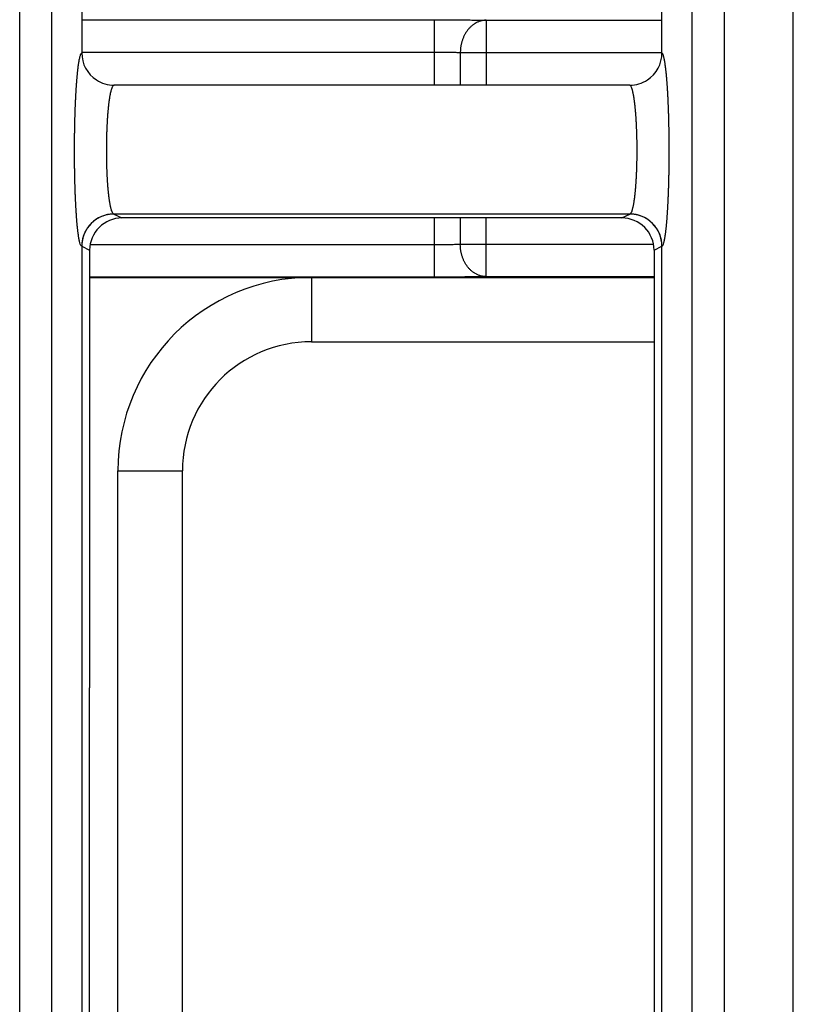
# Model space of a CAD drawing. Extents: x 682 to 2292, y -1317 to -150.
# Drawn here: x 889 to 901, y -891 to -876 of the extents above; entities that cross this region are included whole.
import ezdxf

# ---------------------------------------------------------------- set-up
doc = ezdxf.new("R2010")
doc.units = 0
doc.layers.add('0_COMPONENTS', color=7, linetype='CONTINUOUS')

msp = doc.modelspace()

# ---------------------------------------------------------------- linework, layer by layer
at = {"layer": '0_COMPONENTS', "color": 9, "linetype": 'Continuous'}
for p, q in [((888.9323, -930.0379), (888.9323, -718.1467)), ((889.4308, -930.0254), (889.4308, -718.1592)), ((899.3598, -718.1592), (899.3598, -930.0254)), ((899.8583, -718.1467), (899.8583, -930.0379)), ((900.9323, -930.0379), (900.9323, -718.1467)), ((889.8953, -876.0959), (895.3664, -876.0959)), ((895.3664, -877.1101), (895.3664, -876.0959)), ((896.1664, -876.1029), (898.8953, -876.1029)), ((896.1664, -876.1029), (896.1664, -877.1101)), ((889.8953, -876.5959), (895.3664, -876.5959)), ((895.7664, -876.6028), (898.8953, -876.6028)), ((895.7664, -876.6028), (895.7664, -877.1101)), ((890.3951, -877.1101), (890.3957, -877.1104)), ((898.395, -877.1104), (898.3956, -877.1101)), ((890.3947, -879.1095), (890.3931, -879.1092)), ((898.3975, -879.1092), (890.3931, -879.1092)), ((890.3947, -879.1095), (890.5173, -879.1709)), ((898.2733, -879.1709), (898.396, -879.1095)), ((898.396, -879.1095), (898.3975, -879.1092)), ((895.3664, -880.0887), (895.3664, -879.1709)), ((895.7664, -879.1709), (895.7664, -879.5817)), ((896.1664, -880.0817), (896.1664, -879.1709)), ((889.8953, -879.6087), (889.8946, -879.6086)), ((889.8953, -879.6094), (890.0176, -879.6705)), ((895.3664, -879.5887), (890.0244, -879.5887)), ((898.7648, -879.5817), (895.7664, -879.5817)), ((898.7731, -879.6705), (898.8953, -879.6094)), ((898.8953, -879.6087), (898.896, -879.6086)), ((895.3664, -880.0887), (890.0176, -880.0887)), ((893.4563, -880.0923), (893.4563, -881.0923)), ((898.7731, -880.0817), (896.1664, -880.0817)), ((890.4563, -883.0923), (891.4563, -883.0923)), ((890.4563, -921.0923), (890.4563, -883.0923))]:
    msp.add_line(p, q, dxfattribs=at)
at = {"layer": '0_COMPONENTS', "color": 7, "linetype": 'Continuous'}
for p, q in [((889.8953, -825.5748), (889.8953, -876.6108)), ((898.8953, -876.6108), (898.8953, -825.5748)), ((898.3956, -877.1101), (890.3951, -877.1101)), ((898.2733, -879.1709), (890.5173, -879.1709)), ((889.8953, -879.6087), (889.8953, -929.8094)), ((890.0176, -879.6705), (890.0176, -886.4602)), ((898.7731, -879.6705), (898.7731, -886.4602)), ((898.8953, -929.8094), (898.8953, -879.6087)), ((890.0176, -880.0923), (898.7731, -880.0923)), ((893.4563, -881.0923), (898.7731, -881.0923)), ((891.4563, -921.0923), (891.4563, -883.0923))]:
    msp.add_line(p, q, dxfattribs=at)
at = {"layer": '0_COMPONENTS', "color": 9, "linetype": 'Continuous'}
for points in [[(895.3664, -876.0959), (895.394, -876.096), (895.4216, -876.096), (895.4492, -876.096), (895.4768, -876.0961), (895.5044, -876.0961), (895.532, -876.0962), (895.5595, -876.0963), (895.5835, -876.0964), (895.6147, -876.0965), (895.6423, -876.0966), (895.6699, -876.0968), (895.6975, -876.0969), (895.7251, -876.0971), (895.7527, -876.0973), (895.7927, -876.0976), (895.8078, -876.0977), (895.8354, -876.098), (895.863, -876.0982), (895.8906, -876.0985), (895.9182, -876.0988), (895.9458, -876.0991), (895.9835, -876.0996), (896.0009, -876.0999), (896.0285, -876.1003), (896.0561, -876.1008), (896.0837, -876.1013), (896.1113, -876.1018), (896.1389, -876.1024), (896.1664, -876.1029)], [(896.1664, -876.1029), (896.1556, -876.1034), (896.1447, -876.104), (896.1297, -876.1055), (896.1231, -876.1064), (896.1124, -876.1082), (896.1018, -876.1105), (896.0952, -876.112), (896.0808, -876.116), (896.0704, -876.1192), (896.0601, -876.1227), (896.0469, -876.1277), (896.0399, -876.1306), (896.0299, -876.135), (896.0201, -876.1397), (896.0104, -876.1447), (895.9992, -876.1509), (895.9915, -876.1554), (895.9823, -876.1612), (895.9733, -876.1673), (895.9644, -876.1736), (895.9557, -876.1801), (895.9472, -876.1869), (895.9398, -876.1932), (895.9308, -876.2012), (895.9229, -876.2086), (895.9152, -876.2163), (895.9077, -876.2241), (895.9003, -876.2322), (895.8932, -876.2404), (895.8881, -876.2465), (895.8796, -876.2573), (895.8731, -876.266), (895.8668, -876.2749), (895.8607, -876.2839), (895.8548, -876.2931), (895.849, -876.3023), (895.8435, -876.3117), (895.8361, -876.3251), (895.8331, -876.3308), (895.8282, -876.3405), (895.8235, -876.3503), (895.8189, -876.3601), (895.8146, -876.3701), (895.8104, -876.3801), (895.8064, -876.3903), (895.8026, -876.4005), (895.7984, -876.4123), (895.7955, -876.421), (895.7922, -876.4314), (895.7891, -876.4419), (895.7862, -876.4523), (895.7836, -876.4629), (895.7811, -876.4735), (895.7788, -876.4841), (895.7768, -876.4948), (895.7748, -876.5067), (895.7734, -876.5162), (895.772, -876.527), (895.7709, -876.5378), (895.7699, -876.5486), (895.769, -876.5594), (895.7683, -876.5703), (895.7676, -876.5811), (895.767, -876.592), (895.7664, -876.6028)], [(889.8946, -879.6086), (889.888, -879.6045), (889.8824, -879.5972), (889.8768, -879.5867), (889.8725, -879.5756), (889.8668, -879.5576), (889.8648, -879.5501), (889.8619, -879.5388), (889.8594, -879.5283), (889.8564, -879.5141), (889.8548, -879.5063), (889.8517, -879.49), (889.8507, -879.4842), (889.8488, -879.4731), (889.8469, -879.4616), (889.8453, -879.4509), (889.8436, -879.4398), (889.8428, -879.4337), (889.8405, -879.4175), (889.839, -879.4064), (889.8376, -879.3953), (889.8362, -879.3838), (889.8348, -879.373), (889.8335, -879.3618), (889.8322, -879.3506), (889.831, -879.3395), (889.8301, -879.3318), (889.8286, -879.3171), (889.8274, -879.3059), (889.8263, -879.2948), (889.8252, -879.2836), (889.8241, -879.2724), (889.8231, -879.2612), (889.8223, -879.2527), (889.8211, -879.2388), (889.8201, -879.2276), (889.8192, -879.2164), (889.8183, -879.2052), (889.8174, -879.194), (889.8165, -879.1828), (889.8157, -879.1721), (889.8148, -879.1604), (889.814, -879.1492), (889.8132, -879.138), (889.8124, -879.1268), (889.8116, -879.1156), (889.8109, -879.1044), (889.8101, -879.0931), (889.8094, -879.0819), (889.8087, -879.0707), (889.808, -879.059), (889.8073, -879.0483), (889.8066, -879.0371), (889.806, -879.0258), (889.8053, -879.0146), (889.8047, -879.0034), (889.8041, -878.9922), (889.8035, -878.981), (889.8029, -878.9697), (889.8023, -878.9585), (889.8016, -878.9449), (889.8012, -878.9361), (889.8006, -878.9249), (889.8001, -878.9136), (889.7995, -878.9024), (889.799, -878.8912), (889.7985, -878.8799), (889.798, -878.8687), (889.7975, -878.8575), (889.797, -878.8463), (889.7965, -878.835), (889.7961, -878.8238), (889.7958, -878.8164), (889.7952, -878.8014), (889.7948, -878.7901), (889.7943, -878.7789), (889.7939, -878.7677), (889.7935, -878.7564), (889.7931, -878.7452), (889.7927, -878.734), (889.7923, -878.7227), (889.792, -878.7115), (889.7916, -878.7003), (889.7913, -878.6889), (889.7909, -878.6778), (889.7906, -878.6666), (889.7902, -878.6554), (889.7899, -878.6441), (889.7896, -878.6329), (889.7893, -878.6217), (889.789, -878.6104), (889.7887, -878.5992), (889.7884, -878.588), (889.7882, -878.5767), (889.7879, -878.5655), (889.7876, -878.5509), (889.7874, -878.543), (889.7871, -878.5318), (889.7869, -878.5205), (889.7867, -878.5093), (889.7864, -878.4981), (889.7862, -878.4868), (889.786, -878.4756), (889.7858, -878.4644), (889.7856, -878.4531), (889.7854, -878.4419), (889.7852, -878.4307), (889.7851, -878.4194), (889.785, -878.4128), (889.7847, -878.397), (889.7846, -878.3857), (889.7844, -878.3745), (889.7843, -878.3632), (889.7842, -878.352), (889.784, -878.3408), (889.7839, -878.3295), (889.7838, -878.3183), (889.7837, -878.3071), (889.7836, -878.2958), (889.7835, -878.2846), (889.7834, -878.2691), (889.7833, -878.2621), (889.7833, -878.2509), (889.7832, -878.2396), (889.7831, -878.2284), (889.7831, -878.2172), (889.783, -878.2059), (889.783, -878.1947), (889.783, -878.1834), (889.7829, -878.1722), (889.7829, -878.161), (889.7829, -878.1497), (889.7829, -878.1385), (889.7829, -878.1254), (889.7829, -878.116), (889.7829, -878.1048), (889.7829, -878.0935), (889.783, -878.0823), (889.783, -878.0711), (889.783, -878.0598), (889.7831, -878.0486), (889.7831, -878.0374), (889.7832, -878.0261), (889.7832, -878.0149), (889.7833, -878.0036), (889.7834, -877.9924), (889.7835, -877.9814), (889.7836, -877.9699), (889.7837, -877.9587), (889.7838, -877.9475), (889.7839, -877.9362), (889.784, -877.925), (889.7841, -877.9137), (889.7842, -877.9025), (889.7844, -877.8913), (889.7845, -877.88), (889.7847, -877.8688), (889.7848, -877.8576), (889.785, -877.8463), (889.7851, -877.8373), (889.7853, -877.8239), (889.7855, -877.8126), (889.7857, -877.8014), (889.7859, -877.7902), (889.7861, -877.7789), (889.7863, -877.7677), (889.7865, -877.7564), (889.7867, -877.7452), (889.787, -877.734), (889.7872, -877.7227), (889.7875, -877.7115), (889.7878, -877.6984), (889.788, -877.689), (889.7882, -877.6778), (889.7885, -877.6666), (889.7888, -877.6553), (889.7891, -877.6441), (889.7894, -877.6329), (889.7897, -877.6216), (889.79, -877.6104), (889.7903, -877.5992), (889.7907, -877.5879), (889.791, -877.5767), (889.7913, -877.5655), (889.7915, -877.5595), (889.792, -877.543), (889.7924, -877.5318), (889.7928, -877.5205), (889.7932, -877.5093), (889.7936, -877.4981), (889.794, -877.4868), (889.7944, -877.4756), (889.7948, -877.4644), (889.7952, -877.4532), (889.7957, -877.4419), (889.7961, -877.4306), (889.7966, -877.4195), (889.797, -877.4082), (889.7975, -877.397), (889.798, -877.3858), (889.7985, -877.3746), (889.799, -877.3633), (889.7995, -877.3521), (889.8, -877.3409), (889.8006, -877.3297), (889.8011, -877.3184), (889.8017, -877.3072), (889.802, -877.3006), (889.8028, -877.2848), (889.8034, -877.2735), (889.804, -877.2623), (889.8046, -877.2511), (889.8052, -877.2399), (889.8058, -877.2287), (889.8065, -877.2174), (889.8071, -877.2062), (889.8078, -877.195), (889.8084, -877.1844), (889.8092, -877.1726), (889.8099, -877.1614), (889.8106, -877.1501), (889.8113, -877.1389), (889.8121, -877.1277), (889.8128, -877.1165), (889.8136, -877.1053), (889.8144, -877.0941), (889.8152, -877.0829), (889.8162, -877.0692), (889.8169, -877.0605), (889.8177, -877.0493), (889.8186, -877.0381), (889.8195, -877.0269), (889.8204, -877.0157), (889.8213, -877.0045), (889.8223, -876.9933), (889.8229, -876.9867), (889.8243, -876.9709), (889.8253, -876.9597), (889.8264, -876.9485), (889.8275, -876.9373), (889.8286, -876.9261), (889.8297, -876.9149), (889.8307, -876.9057), (889.8321, -876.8926), (889.8333, -876.8814), (889.8346, -876.8703), (889.8359, -876.8591), (889.8368, -876.8518), (889.8386, -876.8368), (889.84, -876.8256), (889.8415, -876.8145), (889.8434, -876.8003), (889.8445, -876.7922), (889.8461, -876.7811), (889.8476, -876.7711), (889.8495, -876.7589), (889.8513, -876.7478), (889.8524, -876.7414), (889.8552, -876.7257), (889.8571, -876.7159), (889.8595, -876.7036), (889.8626, -876.6897), (889.8644, -876.6817), (889.8675, -876.6695), (889.8702, -876.6599), (889.8732, -876.65), (889.8777, -876.6373), (889.8833, -876.6252), (889.8886, -876.6167), (889.8953, -876.6108)], [(895.3664, -876.5959), (895.3802, -876.5959), (895.394, -876.5959), (895.4078, -876.596), (895.4216, -876.596), (895.4354, -876.5961), (895.4492, -876.5961), (895.463, -876.5962), (895.475, -876.5963), (895.4906, -876.5964), (895.5044, -876.5965), (895.5182, -876.5967), (895.532, -876.5969), (895.5458, -876.597), (895.5596, -876.5972), (895.5796, -876.5975), (895.5872, -876.5977), (895.601, -876.5979), (895.6148, -876.5981), (895.6285, -876.5984), (895.6423, -876.5987), (895.6561, -876.599), (895.675, -876.5996), (895.6837, -876.5998), (895.6975, -876.6003), (895.7113, -876.6007), (895.7251, -876.6012), (895.7389, -876.6018), (895.7526, -876.6023), (895.7664, -876.6028)], [(898.896, -879.6086), (898.9027, -879.6045), (898.9083, -879.5972), (898.9139, -879.5867), (898.9182, -879.5756), (898.9238, -879.5576), (898.9259, -879.5501), (898.9288, -879.5388), (898.9313, -879.5283), (898.9343, -879.5141), (898.9359, -879.5063), (898.9389, -879.49), (898.94, -879.4842), (898.9419, -879.4731), (898.9437, -879.4616), (898.9454, -879.4509), (898.947, -879.4398), (898.9479, -879.4337), (898.9501, -879.4175), (898.9516, -879.4064), (898.9531, -879.3953), (898.9545, -879.3838), (898.9558, -879.373), (898.9572, -879.3618), (898.9584, -879.3506), (898.9597, -879.3395), (898.9605, -879.3318), (898.9621, -879.3171), (898.9633, -879.3059), (898.9644, -879.2948), (898.9655, -879.2836), (898.9665, -879.2724), (898.9676, -879.2612), (898.9683, -879.2527), (898.9696, -879.2388), (898.9705, -879.2276), (898.9715, -879.2164), (898.9724, -879.2052), (898.9733, -879.194), (898.9742, -879.1828), (898.975, -879.1721), (898.9759, -879.1604), (898.9767, -879.1492), (898.9775, -879.138), (898.9783, -879.1268), (898.979, -879.1156), (898.9798, -879.1044), (898.9805, -879.0931), (898.9813, -879.0819), (898.982, -879.0707), (898.9827, -879.059), (898.9834, -879.0483), (898.984, -879.0371), (898.9847, -879.0258), (898.9853, -879.0146), (898.986, -879.0034), (898.9866, -878.9922), (898.9872, -878.981), (898.9878, -878.9697), (898.9884, -878.9585), (898.9891, -878.9449), (898.9895, -878.9361), (898.9901, -878.9249), (898.9906, -878.9136), (898.9911, -878.9024), (898.9917, -878.8912), (898.9922, -878.8799), (898.9927, -878.8687), (898.9932, -878.8575), (898.9937, -878.8463), (898.9941, -878.835), (898.9946, -878.8238), (898.9949, -878.8164), (898.9955, -878.8014), (898.9959, -878.7901), (898.9963, -878.7789), (898.9968, -878.7677), (898.9972, -878.7564), (898.9976, -878.7452), (898.9979, -878.734), (898.9983, -878.7227), (898.9987, -878.7115), (898.9991, -878.7003), (898.9994, -878.6889), (898.9998, -878.6778), (899.0001, -878.6666), (899.0004, -878.6554), (899.0007, -878.6441), (899.0011, -878.6329), (899.0014, -878.6217), (899.0017, -878.6104), (899.002, -878.5992), (899.0022, -878.588), (899.0025, -878.5767), (899.0028, -878.5655), (899.0031, -878.5509), (899.0033, -878.543), (899.0035, -878.5318), (899.0038, -878.5205), (899.004, -878.5093), (899.0042, -878.4981), (899.0044, -878.4868), (899.0047, -878.4756), (899.0049, -878.4644), (899.0051, -878.4531), (899.0052, -878.4419), (899.0054, -878.4307), (899.0056, -878.4194), (899.0057, -878.4128), (899.0059, -878.397), (899.0061, -878.3857), (899.0062, -878.3745), (899.0064, -878.3632), (899.0065, -878.352), (899.0066, -878.3408), (899.0067, -878.3295), (899.0069, -878.3183), (899.007, -878.3071), (899.0071, -878.2958), (899.0072, -878.2846), (899.0073, -878.2691), (899.0073, -878.2621), (899.0074, -878.2509), (899.0075, -878.2396), (899.0075, -878.2284), (899.0076, -878.2172), (899.0076, -878.2059), (899.0077, -878.1947), (899.0077, -878.1834), (899.0077, -878.1722), (899.0077, -878.161), (899.0078, -878.1497), (899.0078, -878.1385), (899.0078, -878.1254), (899.0078, -878.116), (899.0078, -878.1048), (899.0077, -878.0935), (899.0077, -878.0823), (899.0077, -878.0711), (899.0076, -878.0598), (899.0076, -878.0486), (899.0075, -878.0374), (899.0075, -878.0261), (899.0074, -878.0149), (899.0074, -878.0036), (899.0073, -877.9924), (899.0072, -877.9814), (899.0071, -877.9699), (899.007, -877.9587), (899.0069, -877.9475), (899.0068, -877.9362), (899.0067, -877.925), (899.0066, -877.9137), (899.0064, -877.9025), (899.0063, -877.8913), (899.0062, -877.88), (899.006, -877.8688), (899.0059, -877.8576), (899.0057, -877.8463), (899.0056, -877.8373), (899.0053, -877.8239), (899.0052, -877.8126), (899.005, -877.8014), (899.0048, -877.7902), (899.0046, -877.7789), (899.0044, -877.7677), (899.0041, -877.7564), (899.0039, -877.7452), (899.0037, -877.734), (899.0035, -877.7227), (899.0032, -877.7115), (899.0029, -877.6984), (899.0027, -877.689), (899.0024, -877.6778), (899.0021, -877.6666), (899.0019, -877.6553), (899.0016, -877.6441), (899.0013, -877.6329), (899.001, -877.6216), (899.0007, -877.6104), (899.0003, -877.5992), (899, -877.5879), (898.9997, -877.5767), (898.9993, -877.5655), (898.9991, -877.5595), (898.9986, -877.543), (898.9983, -877.5318), (898.9979, -877.5205), (898.9975, -877.5093), (898.9971, -877.4981), (898.9967, -877.4868), (898.9963, -877.4756), (898.9959, -877.4644), (898.9954, -877.4532), (898.995, -877.4419), (898.9945, -877.4306), (898.9941, -877.4195), (898.9936, -877.4082), (898.9932, -877.397), (898.9927, -877.3858), (898.9922, -877.3746), (898.9917, -877.3633), (898.9912, -877.3521), (898.9906, -877.3409), (898.9901, -877.3297), (898.9896, -877.3184), (898.989, -877.3072), (898.9887, -877.3006), (898.9879, -877.2848), (898.9873, -877.2735), (898.9867, -877.2623), (898.9861, -877.2511), (898.9855, -877.2399), (898.9848, -877.2287), (898.9842, -877.2174), (898.9835, -877.2062), (898.9829, -877.195), (898.9822, -877.1844), (898.9815, -877.1726), (898.9808, -877.1614), (898.9801, -877.1501), (898.9794, -877.1389), (898.9786, -877.1277), (898.9778, -877.1165), (898.9771, -877.1053), (898.9763, -877.0941), (898.9755, -877.0829), (898.9745, -877.0692), (898.9738, -877.0605), (898.9729, -877.0493), (898.9721, -877.0381), (898.9712, -877.0269), (898.9703, -877.0157), (898.9693, -877.0045), (898.9684, -876.9933), (898.9678, -876.9867), (898.9664, -876.9709), (898.9653, -876.9597), (898.9643, -876.9485), (898.9632, -876.9373), (898.9621, -876.9261), (898.9609, -876.9149), (898.96, -876.9057), (898.9586, -876.8926), (898.9573, -876.8814), (898.9561, -876.8703), (898.9548, -876.8591), (898.9539, -876.8518), (898.952, -876.8368), (898.9506, -876.8256), (898.9492, -876.8145), (898.9473, -876.8003), (898.9462, -876.7922), (898.9446, -876.7811), (898.9431, -876.7711), (898.9412, -876.7589), (898.9394, -876.7478), (898.9383, -876.7414), (898.9355, -876.7257), (898.9336, -876.7159), (898.9311, -876.7036), (898.9281, -876.6897), (898.9262, -876.6817), (898.9232, -876.6695), (898.9205, -876.6599), (898.9175, -876.65), (898.913, -876.6373), (898.9074, -876.6252), (898.902, -876.6167), (898.8953, -876.6108)], [(890.3931, -879.1092), (890.387, -879.1067), (890.3813, -879.1021), (890.3756, -879.095), (890.3709, -879.0869), (890.3677, -879.0805), (890.3652, -879.075), (890.3603, -879.0624), (890.3589, -879.0585), (890.3564, -879.0509), (890.3548, -879.0459), (890.3518, -879.0358), (890.3501, -879.0296), (890.3477, -879.0205), (890.3453, -879.0106), (890.344, -879.0051), (890.3423, -878.9974), (890.3411, -878.9918), (890.3391, -878.9819), (890.3375, -878.9741), (890.336, -878.9663), (890.3345, -878.9584), (890.3331, -878.9507), (890.3317, -878.9429), (890.3304, -878.9351), (890.3291, -878.9273), (890.3285, -878.9234), (890.3266, -878.9117), (890.3254, -878.9039), (890.3242, -878.896), (890.3231, -878.8882), (890.322, -878.8804), (890.3206, -878.8703), (890.3199, -878.8647), (890.3189, -878.8568), (890.3179, -878.849), (890.3169, -878.8411), (890.316, -878.8332), (890.315, -878.8254), (890.314, -878.8161), (890.3132, -878.8096), (890.3124, -878.8018), (890.3115, -878.7939), (890.3107, -878.786), (890.3099, -878.7781), (890.3091, -878.7703), (890.3083, -878.7624), (890.3076, -878.7545), (890.3068, -878.7466), (890.3062, -878.7402), (890.3054, -878.7308), (890.3047, -878.723), (890.304, -878.7151), (890.3033, -878.7072), (890.3027, -878.6993), (890.302, -878.6914), (890.3014, -878.6835), (890.3008, -878.6756), (890.3002, -878.6677), (890.2999, -878.6634), (890.299, -878.6519), (890.2984, -878.644), (890.2979, -878.6361), (890.2973, -878.6282), (890.2968, -878.6203), (890.2963, -878.6124), (890.2958, -878.6045), (890.2953, -878.5966), (890.2948, -878.5887), (890.2941, -878.577), (890.2938, -878.5729), (890.2934, -878.565), (890.2929, -878.5571), (890.2925, -878.5492), (890.292, -878.5413), (890.2916, -878.5334), (890.2912, -878.5255), (890.2908, -878.5176), (890.2904, -878.5097), (890.29, -878.5017), (890.2896, -878.4913), (890.2893, -878.4859), (890.289, -878.478), (890.2886, -878.4701), (890.2883, -878.4622), (890.288, -878.4543), (890.2876, -878.4464), (890.2873, -878.4385), (890.287, -878.4305), (890.2867, -878.4226), (890.2864, -878.4147), (890.2862, -878.4068), (890.2859, -878.3985), (890.2856, -878.391), (890.2854, -878.3831), (890.2851, -878.3751), (890.2849, -878.3672), (890.2847, -878.3593), (890.2845, -878.3514), (890.2843, -878.3435), (890.2841, -878.3356), (890.2839, -878.3277), (890.2837, -878.3197), (890.2835, -878.3118), (890.2834, -878.3057), (890.2832, -878.296), (890.283, -878.2881), (890.2829, -878.2802), (890.2827, -878.2722), (890.2826, -878.2643), (890.2824, -878.2564), (890.2823, -878.2485), (890.2822, -878.2406), (890.2821, -878.2327), (890.282, -878.2247), (890.2819, -878.2168), (890.2818, -878.2092), (890.2818, -878.201), (890.2817, -878.1931), (890.2816, -878.1851), (890.2816, -878.1772), (890.2815, -878.1693), (890.2815, -878.1614), (890.2815, -878.1535), (890.2815, -878.1456), (890.2814, -878.1376), (890.2814, -878.1297), (890.2814, -878.1218), (890.2814, -878.1126), (890.2814, -878.106), (890.2815, -878.0981), (890.2815, -878.0901), (890.2815, -878.0822), (890.2816, -878.0743), (890.2816, -878.0664), (890.2817, -878.0585), (890.2817, -878.0505), (890.2818, -878.0426), (890.2819, -878.0347), (890.282, -878.0268), (890.2821, -878.016), (890.2822, -878.011), (890.2823, -878.003), (890.2824, -877.9951), (890.2825, -877.9872), (890.2826, -877.9793), (890.2828, -877.9714), (890.2829, -877.9635), (890.2831, -877.9555), (890.2832, -877.9476), (890.2834, -877.9397), (890.2836, -877.9318), (890.2837, -877.9239), (890.2838, -877.9195), (890.2841, -877.908), (890.2843, -877.9001), (890.2845, -877.8922), (890.2848, -877.8843), (890.285, -877.8764), (890.2852, -877.8685), (890.2855, -877.8605), (890.2857, -877.8526), (890.286, -877.8447), (890.2863, -877.8368), (890.2866, -877.8265), (890.2868, -877.821), (890.2871, -877.8131), (890.2874, -877.8052), (890.2877, -877.7972), (890.288, -877.7893), (890.2884, -877.7814), (890.2887, -877.7735), (890.289, -877.7656), (890.2894, -877.7577), (890.2897, -877.7498), (890.2901, -877.7419), (890.2905, -877.7336), (890.2909, -877.726), (890.2913, -877.7181), (890.2917, -877.7102), (890.2921, -877.7023), (890.2925, -877.6944), (890.293, -877.6865), (890.2934, -877.6786), (890.2939, -877.6707), (890.2943, -877.6628), (890.2948, -877.6549), (890.2952, -877.6477), (890.2958, -877.6391), (890.2963, -877.6312), (890.2968, -877.6233), (890.2973, -877.6154), (890.2979, -877.6075), (890.2984, -877.5996), (890.299, -877.5917), (890.2995, -877.5838), (890.3001, -877.5759), (890.3007, -877.568), (890.3012, -877.562), (890.3019, -877.5522), (890.3026, -877.5443), (890.3032, -877.5364), (890.3039, -877.5285), (890.3045, -877.5206), (890.3052, -877.5127), (890.3059, -877.5049), (890.3066, -877.497), (890.3076, -877.4864), (890.3081, -877.4812), (890.3088, -877.4733), (890.3096, -877.4654), (890.3104, -877.4576), (890.3112, -877.4497), (890.312, -877.4418), (890.3129, -877.4339), (890.3137, -877.4261), (890.3146, -877.4182), (890.3155, -877.4105), (890.3164, -877.4025), (890.3173, -877.3946), (890.3183, -877.3867), (890.3193, -877.3789), (890.3203, -877.371), (890.3213, -877.3632), (890.3223, -877.3553), (890.3234, -877.3471), (890.3245, -877.3396), (890.3256, -877.3318), (890.3267, -877.324), (890.3279, -877.3161), (890.3291, -877.3083), (890.3303, -877.3005), (890.3316, -877.2927), (890.3329, -877.2848), (890.3342, -877.277), (890.3356, -877.2692), (890.337, -877.2615), (890.3385, -877.2537), (890.3406, -877.2429), (890.3416, -877.2381), (890.3432, -877.2304), (890.3449, -877.2227), (890.3467, -877.215), (890.3486, -877.2073), (890.3498, -877.2023), (890.3526, -877.1919), (890.3547, -877.1843), (890.3566, -877.178), (890.3593, -877.1691), (890.3618, -877.1616), (890.3641, -877.1552), (890.3684, -877.1442), (890.3705, -877.1395), (890.3735, -877.1334), (890.3781, -877.1255), (890.3838, -877.1181), (890.3894, -877.1132), (890.3957, -877.1104)], [(898.3975, -879.1092), (898.4037, -879.1067), (898.4093, -879.1021), (898.4151, -879.095), (898.4198, -879.0869), (898.423, -879.0805), (898.4254, -879.075), (898.4304, -879.0624), (898.4318, -879.0585), (898.4343, -879.0509), (898.4359, -879.0459), (898.4388, -879.0358), (898.4405, -879.0296), (898.4429, -879.0205), (898.4454, -879.0106), (898.4466, -879.0051), (898.4484, -878.9974), (898.4495, -878.9918), (898.4516, -878.9819), (898.4532, -878.9741), (898.4547, -878.9663), (898.4562, -878.9584), (898.4575, -878.9507), (898.4589, -878.9429), (898.4603, -878.9351), (898.4616, -878.9273), (898.4622, -878.9234), (898.4641, -878.9117), (898.4653, -878.9039), (898.4664, -878.896), (898.4676, -878.8882), (898.4687, -878.8804), (898.47, -878.8703), (898.4708, -878.8647), (898.4718, -878.8568), (898.4728, -878.849), (898.4738, -878.8411), (898.4747, -878.8332), (898.4756, -878.8254), (898.4767, -878.8161), (898.4774, -878.8096), (898.4783, -878.8018), (898.4791, -878.7939), (898.4799, -878.786), (898.4808, -878.7781), (898.4815, -878.7703), (898.4823, -878.7624), (898.4831, -878.7545), (898.4838, -878.7466), (898.4844, -878.7402), (898.4853, -878.7308), (898.486, -878.723), (898.4866, -878.7151), (898.4873, -878.7072), (898.488, -878.6993), (898.4886, -878.6914), (898.4892, -878.6835), (898.4899, -878.6756), (898.4905, -878.6677), (898.4908, -878.6634), (898.4917, -878.6519), (898.4922, -878.644), (898.4928, -878.6361), (898.4933, -878.6282), (898.4939, -878.6203), (898.4944, -878.6124), (898.4949, -878.6045), (898.4954, -878.5966), (898.4959, -878.5887), (898.4966, -878.577), (898.4968, -878.5729), (898.4973, -878.565), (898.4978, -878.5571), (898.4982, -878.5492), (898.4986, -878.5413), (898.499, -878.5334), (898.4995, -878.5255), (898.4999, -878.5176), (898.5002, -878.5097), (898.5006, -878.5017), (898.5011, -878.4913), (898.5014, -878.4859), (898.5017, -878.478), (898.5021, -878.4701), (898.5024, -878.4622), (898.5027, -878.4543), (898.503, -878.4464), (898.5033, -878.4385), (898.5036, -878.4305), (898.5039, -878.4226), (898.5042, -878.4147), (898.5045, -878.4068), (898.5048, -878.3985), (898.505, -878.391), (898.5053, -878.3831), (898.5055, -878.3751), (898.5058, -878.3672), (898.506, -878.3593), (898.5062, -878.3514), (898.5064, -878.3435), (898.5066, -878.3356), (898.5068, -878.3277), (898.507, -878.3197), (898.5072, -878.3118), (898.5073, -878.3057), (898.5075, -878.296), (898.5077, -878.2881), (898.5078, -878.2802), (898.508, -878.2722), (898.5081, -878.2643), (898.5082, -878.2564), (898.5083, -878.2485), (898.5084, -878.2406), (898.5086, -878.2327), (898.5086, -878.2247), (898.5087, -878.2168), (898.5088, -878.2092), (898.5089, -878.201), (898.509, -878.1931), (898.509, -878.1851), (898.5091, -878.1772), (898.5091, -878.1693), (898.5092, -878.1614), (898.5092, -878.1535), (898.5092, -878.1456), (898.5092, -878.1376), (898.5092, -878.1297), (898.5092, -878.1218), (898.5092, -878.1126), (898.5092, -878.106), (898.5092, -878.0981), (898.5092, -878.0901), (898.5091, -878.0822), (898.5091, -878.0743), (898.5091, -878.0664), (898.509, -878.0585), (898.5089, -878.0505), (898.5089, -878.0426), (898.5088, -878.0347), (898.5087, -878.0268), (898.5086, -878.016), (898.5085, -878.011), (898.5084, -878.003), (898.5083, -877.9951), (898.5082, -877.9872), (898.508, -877.9793), (898.5079, -877.9714), (898.5078, -877.9635), (898.5076, -877.9555), (898.5074, -877.9476), (898.5073, -877.9397), (898.5071, -877.9318), (898.5069, -877.9239), (898.5068, -877.9195), (898.5065, -877.908), (898.5063, -877.9001), (898.5061, -877.8922), (898.5059, -877.8843), (898.5057, -877.8764), (898.5054, -877.8685), (898.5052, -877.8605), (898.5049, -877.8526), (898.5047, -877.8447), (898.5044, -877.8368), (898.5041, -877.8265), (898.5039, -877.821), (898.5036, -877.8131), (898.5033, -877.8052), (898.503, -877.7972), (898.5026, -877.7893), (898.5023, -877.7814), (898.502, -877.7735), (898.5016, -877.7656), (898.5013, -877.7577), (898.5009, -877.7498), (898.5005, -877.7419), (898.5002, -877.7336), (898.4998, -877.726), (898.4994, -877.7181), (898.499, -877.7102), (898.4986, -877.7023), (898.4981, -877.6944), (898.4977, -877.6865), (898.4973, -877.6786), (898.4968, -877.6707), (898.4963, -877.6628), (898.4959, -877.6549), (898.4954, -877.6477), (898.4949, -877.6391), (898.4944, -877.6312), (898.4939, -877.6233), (898.4934, -877.6154), (898.4928, -877.6075), (898.4923, -877.5996), (898.4917, -877.5917), (898.4911, -877.5838), (898.4906, -877.5759), (898.49, -877.568), (898.4895, -877.562), (898.4887, -877.5522), (898.4881, -877.5443), (898.4875, -877.5364), (898.4868, -877.5285), (898.4861, -877.5206), (898.4855, -877.5127), (898.4848, -877.5049), (898.484, -877.497), (898.4831, -877.4864), (898.4826, -877.4812), (898.4818, -877.4733), (898.4811, -877.4654), (898.4803, -877.4576), (898.4795, -877.4497), (898.4786, -877.4418), (898.4778, -877.4339), (898.4769, -877.4261), (898.4761, -877.4182), (898.4752, -877.4105), (898.4743, -877.4025), (898.4733, -877.3946), (898.4724, -877.3867), (898.4714, -877.3789), (898.4704, -877.371), (898.4694, -877.3632), (898.4684, -877.3553), (898.4673, -877.3471), (898.4662, -877.3396), (898.4651, -877.3318), (898.464, -877.324), (898.4628, -877.3161), (898.4616, -877.3083), (898.4603, -877.3005), (898.4591, -877.2927), (898.4578, -877.2848), (898.4564, -877.277), (898.4551, -877.2692), (898.4537, -877.2615), (898.4522, -877.2537), (898.4501, -877.2429), (898.4491, -877.2381), (898.4474, -877.2304), (898.4457, -877.2227), (898.4439, -877.215), (898.4421, -877.2073), (898.4408, -877.2023), (898.4381, -877.1919), (898.436, -877.1843), (898.4341, -877.178), (898.4314, -877.1691), (898.4288, -877.1616), (898.4266, -877.1552), (898.4222, -877.1442), (898.4202, -877.1395), (898.4171, -877.1334), (898.4126, -877.1255), (898.4068, -877.1181), (898.4012, -877.1132), (898.395, -877.1104)], [(890.3931, -879.1092), (890.3784, -879.1101), (890.3636, -879.1111), (890.3489, -879.1122), (890.3342, -879.1136), (890.3195, -879.1153), (890.305, -879.1174), (890.2963, -879.1189), (890.276, -879.1232), (890.2617, -879.1269), (890.2475, -879.131), (890.2335, -879.1356), (890.2196, -879.1406), (890.2029, -879.1473), (890.1922, -879.1519), (890.1788, -879.1581), (890.1655, -879.1647), (890.1525, -879.1717), (890.1397, -879.179), (890.1271, -879.1867), (890.1166, -879.1936), (890.1026, -879.2033), (890.0908, -879.2121), (890.0792, -879.2212), (890.0679, -879.2307), (890.0568, -879.2406), (890.0411, -879.2557), (890.0356, -879.2612), (890.0255, -879.272), (890.0157, -879.283), (890.0063, -879.2944), (889.9971, -879.306), (889.9883, -879.3179), (889.979, -879.3314), (889.9719, -879.3424), (889.9642, -879.355), (889.9569, -879.3679), (889.95, -879.3809), (889.9434, -879.3942), (889.9372, -879.4076), (889.9328, -879.4179), (889.926, -879.435), (889.921, -879.4489), (889.9164, -879.463), (889.9123, -879.4772), (889.9086, -879.4915), (889.9044, -879.5115), (889.9029, -879.5204), (889.9007, -879.535), (889.899, -879.5496), (889.8976, -879.5643), (889.8965, -879.579), (889.8955, -879.5938), (889.8946, -879.6086)], [(898.896, -879.6086), (898.8952, -879.5938), (898.8942, -879.579), (898.893, -879.5643), (898.8916, -879.5496), (898.8899, -879.535), (898.8878, -879.5204), (898.8863, -879.5115), (898.882, -879.4915), (898.8784, -879.4772), (898.8743, -879.463), (898.8697, -879.4489), (898.8647, -879.435), (898.8579, -879.4179), (898.8534, -879.4076), (898.8473, -879.3942), (898.8407, -879.3809), (898.8338, -879.3679), (898.8265, -879.355), (898.8188, -879.3424), (898.8117, -879.3314), (898.8023, -879.3179), (898.7935, -879.306), (898.7844, -879.2944), (898.7749, -879.283), (898.7651, -879.272), (898.755, -879.2612), (898.7496, -879.2557), (898.7338, -879.2406), (898.7228, -879.2307), (898.7115, -879.2212), (898.6999, -879.2121), (898.688, -879.2033), (898.6741, -879.1936), (898.6636, -879.1867), (898.651, -879.179), (898.6381, -879.1717), (898.6251, -879.1647), (898.6119, -879.1581), (898.5985, -879.1519), (898.5878, -879.1473), (898.5711, -879.1406), (898.5572, -879.1356), (898.5431, -879.131), (898.5289, -879.1269), (898.5146, -879.1232), (898.4944, -879.1189), (898.4857, -879.1174), (898.4711, -879.1153), (898.4565, -879.1136), (898.4418, -879.1122), (898.4271, -879.1111), (898.4123, -879.1101), (898.3975, -879.1092)], [(895.7664, -879.5817), (895.7526, -879.5823), (895.7389, -879.5828), (895.7251, -879.5833), (895.7113, -879.5839), (895.6975, -879.5843), (895.6837, -879.5848), (895.675, -879.585), (895.6561, -879.5856), (895.6423, -879.5859), (895.6285, -879.5862), (895.6148, -879.5865), (895.601, -879.5867), (895.5872, -879.5869), (895.5796, -879.5871), (895.5596, -879.5874), (895.5458, -879.5876), (895.532, -879.5877), (895.5182, -879.5879), (895.5044, -879.5881), (895.4906, -879.5882), (895.475, -879.5883), (895.463, -879.5884), (895.4492, -879.5885), (895.4354, -879.5885), (895.4216, -879.5886), (895.4078, -879.5886), (895.394, -879.5887), (895.3802, -879.5887), (895.3664, -879.5887)], [(896.1664, -880.0817), (896.1556, -880.0812), (896.1447, -880.0806), (896.1297, -880.0791), (896.1231, -880.0782), (896.1124, -880.0764), (896.1018, -880.0741), (896.0952, -880.0726), (896.0808, -880.0686), (896.0704, -880.0654), (896.0601, -880.0619), (896.0469, -880.0569), (896.0399, -880.0539), (896.0299, -880.0496), (896.0201, -880.0449), (896.0104, -880.0399), (895.9992, -880.0337), (895.9915, -880.0292), (895.9823, -880.0234), (895.9733, -880.0173), (895.9644, -880.011), (895.9557, -880.0045), (895.9472, -879.9977), (895.9398, -879.9914), (895.9308, -879.9834), (895.9229, -879.976), (895.9152, -879.9683), (895.9077, -879.9605), (895.9003, -879.9524), (895.8932, -879.9442), (895.8881, -879.9381), (895.8796, -879.9273), (895.8731, -879.9186), (895.8668, -879.9097), (895.8607, -879.9007), (895.8548, -879.8915), (895.849, -879.8823), (895.8435, -879.8729), (895.8361, -879.8595), (895.8331, -879.8538), (895.8282, -879.8441), (895.8235, -879.8343), (895.8189, -879.8244), (895.8146, -879.8145), (895.8104, -879.8044), (895.8064, -879.7943), (895.8026, -879.7841), (895.7984, -879.7723), (895.7955, -879.7636), (895.7922, -879.7532), (895.7891, -879.7427), (895.7862, -879.7323), (895.7836, -879.7217), (895.7811, -879.7111), (895.7788, -879.7005), (895.7768, -879.6898), (895.7748, -879.6779), (895.7734, -879.6684), (895.772, -879.6576), (895.7709, -879.6468), (895.7699, -879.636), (895.769, -879.6252), (895.7683, -879.6143), (895.7676, -879.6035), (895.767, -879.5926), (895.7664, -879.5817)], [(896.1664, -880.0817), (896.1389, -880.0822), (896.1113, -880.0828), (896.0837, -880.0833), (896.0561, -880.0838), (896.0285, -880.0843), (896.0009, -880.0847), (895.9835, -880.085), (895.9458, -880.0855), (895.9182, -880.0858), (895.8906, -880.0861), (895.863, -880.0864), (895.8354, -880.0866), (895.8078, -880.0869), (895.7927, -880.087), (895.7527, -880.0873), (895.7251, -880.0875), (895.6975, -880.0877), (895.6699, -880.0878), (895.6423, -880.088), (895.6147, -880.0881), (895.5835, -880.0882), (895.5595, -880.0883), (895.532, -880.0884), (895.5044, -880.0885), (895.4768, -880.0885), (895.4492, -880.0886), (895.4216, -880.0886), (895.394, -880.0886), (895.3664, -880.0887)]]:
    msp.add_lwpolyline(points, dxfattribs=at)
at = {"layer": '0_COMPONENTS', "color": 7, "linetype": 'Continuous'}
for points in [[(889.985, -929.7169), (889.9873, -927.1723), (889.9895, -924.6278), (889.9918, -922.0833), (889.994, -919.5388), (889.9962, -916.9943), (889.9983, -914.4498), (890.0004, -911.9053), (890.0034, -908.0885), (890.0043, -906.8163), (890.0062, -904.2717), (890.0079, -901.7272), (890.0096, -899.1827), (890.0113, -896.6382), (890.0129, -894.0937), (890.0145, -891.5492), (890.016, -889.0047), (890.0176, -886.4602)], [(898.7731, -886.4602), (898.7746, -889.0047), (898.7762, -891.5492), (898.7778, -894.0937), (898.7794, -896.6382), (898.781, -899.1827), (898.7827, -901.7272), (898.7845, -904.2717), (898.7863, -906.8163), (898.7873, -908.0885), (898.7903, -911.9053), (898.7923, -914.4498), (898.7945, -916.9943), (898.7966, -919.5388), (898.7989, -922.0833), (898.8011, -924.6278), (898.8034, -927.1723), (898.8057, -929.7169)]]:
    msp.add_lwpolyline(points, dxfattribs=at)
for centre, radius, start, end in [((890.3951, -876.6103), 0.4998, 179.99862, 236.80569), ((898.3955, -876.6103), 0.4998, 303.19221, 0.00138), ((890.396, -876.6092), 0.5012, 236.79624, 269.96303), ((898.3947, -876.6092), 0.5012, 270.03697, 303.20167), ((890.3956, -879.6097), 0.5002, 90.10244, 179.96278), ((898.3951, -879.6097), 0.5002, 0.03722, 89.89756), ((890.5172, -879.6705), 0.4996, 89.98184, 180.00525), ((898.2735, -879.6705), 0.4996, 359.99475, 90.01816), ((893.4563, -883.0923), 2, 90, 180)]:
    msp.add_arc(centre, radius, start, end, dxfattribs=at)
at = {"layer": '0_COMPONENTS', "color": 9, "linetype": 'Continuous'}
msp.add_arc((893.4563, -883.0923), 3, 90, 180, dxfattribs=at)

doc.saveas('drawing.dxf')
